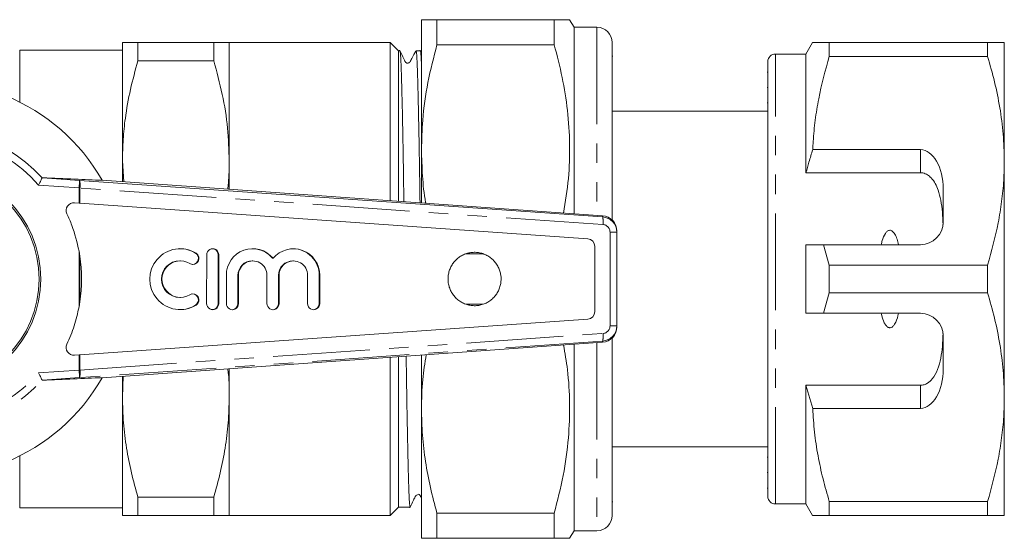
# Model space of a CAD drawing. Units: millimetres. Extents: x 153 to 254, y 94 to 252.
# Drawn here: x 190 to 254, y 94 to 128 of the extents above; entities that cross this region are included whole.
import ezdxf

# ---------------------------------------------------------------- set-up
doc = ezdxf.new("R2010")
doc.units = ezdxf.units.MM
doc.linetypes.add('PHANTOM', pattern=[12.7, 6.35, -1.27, 1.27, -1.27, 1.27, -1.27])

msp = doc.modelspace()

# ---------------------------------------------------------------- linework, layer by layer
at = {"color": 7, "linetype": 'Continuous', "lineweight": 15}
for p, q in [((216.016, 127.69), (216.016, 119.19)), ((217.027, 126.04), (217.027, 127.69)), ((224.717, 127.69), (217.027, 127.69)), ((224.717, 127.69), (224.717, 126.04)), ((226.016, 127.19), (225.728, 127.69)), ((227.516, 127.19), (226.016, 127.19)), ((226.016, 127.19), (226.016, 114.965)), ((196.416, 118.44), (196.416, 126.19)), ((197.427, 126.19), (197.427, 124.996)), ((197.427, 126.19), (202.406, 126.19)), ((202.406, 126.19), (202.406, 124.996)), ((213.966, 126.19), (203.416, 126.19)), ((203.416, 126.19), (203.416, 118.44)), ((214.516, 125.64), (213.966, 126.19)), ((213.966, 118.44), (213.966, 126.19)), ((217.027, 126.04), (224.717, 126.04)), ((228.516, 126.19), (228.516, 116.248)), ((241.649, 126.19), (241.216, 125.44)), ((242.746, 125.287), (242.746, 126.19)), ((253.119, 126.19), (242.746, 126.19)), ((253.119, 126.19), (253.119, 125.287)), ((254.216, 118.44), (254.216, 126.19)), ((196.416, 125.69), (189.682, 125.69)), ((214.605, 125.64), (214.516, 125.64)), ((214.516, 115.782), (214.516, 125.64)), ((215.942, 125.64), (215.661, 125.64)), ((216.016, 125.493), (215.921, 125.688)), ((228.554, 125.298), (228.516, 125.298)), ((241.216, 125.44), (239.216, 125.44)), ((241.216, 117.659), (241.216, 125.44)), ((242.746, 125.287), (253.119, 125.287)), ((202.406, 124.996), (197.427, 124.996)), ((238.716, 96.44), (238.716, 124.94)), ((238.716, 124.255), (238.679, 124.255)), ((238.716, 123.234), (238.679, 123.234)), ((238.679, 122.23), (238.716, 122.23)), ((238.716, 121.69), (228.516, 121.69)), ((216.016, 119.19), (216.016, 115.675)), ((248.716, 119.173), (241.663, 119.173)), ((196.501, 117.061), (196.416, 118.44)), ((196.416, 117.067), (196.416, 118.44)), ((203.416, 118.44), (203.416, 116.57)), ((213.966, 115.821), (213.966, 118.44)), ((254.216, 102.94), (254.216, 118.44)), ((248.716, 117.659), (241.216, 117.659)), ((191.152, 117.314), (191.184, 117.329)), ((193.608, 117.157), (227.887, 114.76)), ((195.091, 117.161), (227.887, 114.832)), ((250.216, 114.44), (250.216, 116.575)), ((193.573, 115.659), (193.265, 115.681)), ((226.911, 113.328), (193.629, 115.656)), ((228.516, 115.177), (228.516, 116.035)), ((228.516, 115.177), (228.516, 114.549)), ((228.816, 113.835), (228.816, 113.763)), ((228.816, 113.763), (228.816, 107.617)), ((241.216, 108.44), (241.216, 112.94)), ((242.746, 111.593), (242.371, 112.94)), ((242.371, 112.94), (248.716, 112.94)), ((193.573, 112.515), (193.629, 112.179)), ((220.058, 112.34), (218.933, 112.34)), ((227.376, 108.551), (227.376, 112.829)), ((200.206, 111.88), (200.172, 111.88)), ((201.938, 112.279), (201.936, 109.079)), ((202.697, 109.079), (202.699, 112.279)), ((202.73, 109.079), (202.733, 112.279)), ((204.956, 111.877), (204.923, 111.877)), ((206.254, 112.047), (206.288, 112.047)), ((207.618, 111.875), (207.584, 111.875)), ((242.746, 109.787), (242.746, 111.593)), ((253.119, 111.593), (242.746, 111.593)), ((253.119, 111.593), (253.119, 109.787)), ((203.228, 110.939), (203.227, 109.078)), ((203.988, 109.078), (203.989, 110.939)), ((204.022, 109.078), (204.023, 110.939)), ((205.89, 110.937), (205.888, 109.077)), ((206.649, 109.076), (206.651, 110.937)), ((206.683, 109.076), (206.685, 110.937)), ((208.551, 110.936), (208.55, 109.075)), ((209.311, 109.074), (209.312, 110.935)), ((209.344, 109.074), (209.346, 110.935)), ((242.371, 108.44), (242.746, 109.787)), ((242.746, 109.787), (253.119, 109.787)), ((193.629, 109.201), (193.573, 108.865)), ((200.172, 109.48), (200.206, 109.48)), ((218.934, 109.04), (220.056, 109.04)), ((248.716, 108.44), (242.371, 108.44)), ((193.629, 105.724), (226.911, 108.052)), ((228.816, 107.617), (228.816, 107.545)), ((195.091, 104.219), (227.887, 106.548)), ((228.516, 106.79), (228.516, 95.19)), ((250.216, 104.805), (250.216, 106.94)), ((226.016, 106.415), (226.016, 94.19)), ((193.265, 105.699), (193.573, 105.721)), ((213.966, 95.19), (213.966, 105.559)), ((214.516, 95.74), (214.516, 105.598)), ((216.016, 105.705), (216.016, 102.19)), ((203.416, 104.81), (203.416, 102.94)), ((191.184, 104.051), (191.152, 104.066)), ((196.416, 102.94), (196.467, 104.317)), ((196.416, 102.94), (196.416, 104.313)), ((248.716, 103.721), (241.216, 103.721)), ((241.216, 95.94), (241.216, 103.721)), ((241.216, 103.721), (241.663, 102.207)), ((196.416, 95.19), (196.416, 102.94)), ((203.416, 102.94), (203.416, 95.19)), ((254.216, 95.19), (254.216, 102.94)), ((216.016, 102.19), (216.016, 93.69)), ((241.663, 102.207), (248.716, 102.207)), ((228.516, 99.69), (238.716, 99.69)), ((238.716, 99.008), (238.679, 99.008)), ((238.679, 98.006), (238.716, 98.006)), ((238.679, 96.987), (238.716, 96.987)), ((197.427, 96.384), (202.406, 96.384)), ((197.427, 96.384), (197.427, 95.19)), ((202.406, 96.384), (202.406, 95.19)), ((189.682, 95.69), (196.416, 95.69)), ((213.966, 95.19), (214.516, 95.74)), ((214.516, 95.74), (215.273, 95.74)), ((228.516, 96.082), (228.554, 96.082)), ((239.216, 95.94), (241.216, 95.94)), ((241.216, 95.94), (241.649, 95.19)), ((253.119, 96.093), (242.746, 96.093)), ((242.746, 95.19), (242.746, 96.093)), ((253.119, 96.093), (253.119, 95.19)), ((202.406, 95.19), (197.427, 95.19)), ((203.416, 95.19), (213.966, 95.19)), ((224.717, 95.34), (217.027, 95.34)), ((217.027, 93.69), (217.027, 95.34)), ((224.717, 95.34), (224.717, 93.69)), ((242.746, 95.19), (253.119, 95.19)), ((217.027, 93.69), (224.717, 93.69)), ((225.728, 93.69), (226.016, 94.19)), ((226.016, 94.19), (227.516, 94.19))]:
    msp.add_line(p, q, dxfattribs=at)
at = {"color": 8, "linetype": 'PHANTOM', "lineweight": 0}
for p, q in [((227.516, 127.19), (227.516, 114.859)), ((189.682, 125.69), (189.682, 122.291)), ((239.216, 95.94), (239.216, 125.44)), ((248.716, 117.659), (248.716, 119.173)), ((193.573, 116.658), (190.921, 116.846)), ((191.184, 117.329), (193.608, 117.157)), ((193.573, 115.659), (193.573, 116.658)), ((193.629, 116.658), (193.573, 116.658)), ((193.629, 116.658), (193.629, 115.656)), ((227.908, 114.261), (193.629, 116.658)), ((227.887, 114.76), (227.887, 114.832)), ((228.373, 107.617), (228.373, 113.763)), ((228.816, 113.763), (228.373, 113.763)), ((193.573, 108.865), (193.573, 112.515)), ((201.208, 112.387), (201.242, 112.387)), ((193.629, 112.179), (193.629, 109.201)), ((202.699, 112.279), (202.733, 112.279)), ((203.989, 110.939), (204.023, 110.939)), ((206.651, 110.937), (206.685, 110.937)), ((209.312, 110.935), (209.346, 110.935)), ((202.697, 109.079), (202.73, 109.079)), ((203.988, 109.078), (204.022, 109.078)), ((206.649, 109.076), (206.683, 109.076)), ((209.311, 109.074), (209.344, 109.074)), ((201.206, 108.972), (201.24, 108.972)), ((228.816, 107.617), (228.373, 107.617)), ((227.887, 106.62), (193.608, 104.223)), ((193.629, 104.722), (227.908, 107.119)), ((227.516, 106.521), (227.516, 94.19)), ((227.887, 106.548), (227.887, 106.62)), ((193.573, 104.722), (193.573, 105.721)), ((193.629, 105.724), (193.629, 104.722)), ((190.921, 104.534), (193.573, 104.722)), ((193.629, 104.722), (193.573, 104.722)), ((193.608, 104.223), (191.184, 104.051)), ((248.716, 102.207), (248.716, 103.721)), ((189.682, 99.089), (189.682, 95.69))]:
    msp.add_line(p, q, dxfattribs=at)
at = {"color": 8, "linetype": 'PHANTOM', "lineweight": 0, "flags": 128}
for points in [[(193.608, 117.157), (193.607, 117.146), (193.605, 117.117), (193.602, 117.071), (193.597, 117.009), (193.592, 116.934), (193.586, 116.848), (193.579, 116.755), (193.573, 116.658)], [(193.573, 104.722), (193.579, 104.625), (193.586, 104.532), (193.592, 104.446), (193.597, 104.371), (193.602, 104.309), (193.605, 104.263), (193.607, 104.234), (193.608, 104.223)]]:
    msp.add_lwpolyline(points, dxfattribs=at)
at = {"color": 7, "linetype": 'Continuous', "lineweight": 15, "flags": 128}
for points in [[(193.629, 115.656), (193.61, 115.657), (193.591, 115.658), (193.573, 115.659)], [(193.573, 105.721), (193.591, 105.722), (193.61, 105.723), (193.629, 105.724)]]:
    msp.add_lwpolyline(points, dxfattribs=at)
at = {"color": 7, "linetype": 'Continuous', "lineweight": 15}
for radius in [7.25, 7.145]:
    msp.add_circle((183.816, 110.69), radius, dxfattribs=at)
for centre, radius, start, end in [((227.516, 126.19), 1, 0, 90), ((239.216, 124.94), 0.5, 90, 180), ((183.816, 110.69), 13, 29.85353, 330.14647), ((193.231, 115.182), 0.5, 86, 205.35369), ((248.716, 114.44), 1.5, 270, 0), ((226.876, 112.829), 0.5, 0, 86), ((200.208, 110.68), 1.996, 58.77715, 301.1451), ((200.172, 110.703), 1.977, 58.39829, 89.99143), ((201.034, 112.046), 0.399, 238.87982, 58.60996), ((200.999, 112.046), 0.4, 272.78946, 58.41077), ((202.335, 112.281), 0.397, 359.66496, 180.25628), ((202.3, 112.28), 0.399, 359.78325, 87.36937), ((204.955, 110.948), 1.727, 39.5038, 180.29855), ((204.921, 110.954), 1.723, 39.3617, 89.96171), ((207.619, 110.946), 1.727, 359.62332, 140.41702), ((207.58, 110.943), 1.732, 359.7318, 89.86183), ((183.739, 110.69), 10.002, 351.43778, 8.56222), ((200.178, 110.68), 1.2, 90.27306, 269.72694), ((200.207, 110.68), 1.198, 58.75989, 301.16229), ((204.925, 110.942), 0.936, 90.14855, 180.17948), ((204.956, 110.943), 0.933, 359.68266, 180.23857), ((207.586, 110.94), 0.936, 90.14855, 180.17948), ((207.618, 110.941), 0.933, 359.68274, 180.23848), ((201.032, 109.313), 0.399, 301.31286, 121.04145), ((200.997, 109.314), 0.4, 301.44862, 87.273), ((202.333, 109.077), 0.397, 179.66496, 0.25627), ((202.298, 109.078), 0.399, 272.63042, 0.13842), ((203.625, 109.076), 0.397, 179.66522, 0.256), ((203.589, 109.077), 0.399, 272.63018, 0.13896), ((206.286, 109.074), 0.397, 179.66522, 0.25602), ((206.251, 109.075), 0.399, 272.63014, 0.13897), ((208.947, 109.072), 0.397, 179.66496, 0.25627), ((208.912, 109.073), 0.399, 272.63042, 0.13842), ((200.172, 110.658), 1.977, 270.00843, 301.52319), ((226.876, 108.551), 0.5, 274, 0), ((248.716, 106.94), 1.5, 0, 90), ((193.231, 106.198), 0.5, 154.64631, 274), ((239.216, 96.44), 0.5, 180, 270), ((227.516, 95.19), 1, 270, 0)]:
    msp.add_arc(centre, radius, start, end, dxfattribs=at)
at = {"color": 8, "linetype": 'PHANTOM', "lineweight": 0}
for centre, radius, start, end in [((183.816, 110.69), 9.884, 42.08147, 317.91853), ((183.816, 110.69), 9.401, 40.9089, 319.0911), ((192.475, 116.859), 1.172, 350.11323, 14.71261), ((226.754, 114.462), 1.172, 350.11339, 14.71309), ((226.754, 106.918), 1.172, 345.28691, 9.88661), ((192.475, 104.521), 1.172, 345.28739, 9.88677)]:
    msp.add_arc(centre, radius, start, end, dxfattribs=at)
at = {"color": 7, "linetype": 'Continuous', "lineweight": 15}
for centre, major_axis, ratio, start_param, end_param in [((248.716, 116.575), (0, 2.598), 0.57735, 4.712389, 6.283185), ((227.816, 113.835), (0, 1), 0.999954, 4.712389, 6.212297), ((227.816, 113.762), (0.707, 0.707), 0.999458, 5.497922, 6.997829), ((227.816, 107.618), (-0.707, 0.707), 0.999458, 2.426949, 3.926856), ((227.816, 107.545), (0, -1), 0.999954, 0.070889, 1.570796), ((248.716, 104.805), (0, 2.598), 0.57735, 3.141593, 4.712389)]:
    msp.add_ellipse(centre, major_axis=major_axis, ratio=ratio, start_param=start_param, end_param=end_param, dxfattribs=at)
at = {"color": 8, "linetype": 'PHANTOM', "lineweight": 0}
for centre, major_axis, start_param, end_param in [((227.873, 113.762), (0.346, 0.361), 5.477065, 6.976973), ((227.873, 107.618), (-0.346, 0.361), 2.447805, 3.947712)]:
    msp.add_ellipse(centre, major_axis=major_axis, ratio=0.998916, start_param=start_param, end_param=end_param, dxfattribs=at)
at = {"color": 7, "linetype": 'Continuous', "lineweight": 15}
for points, knots in [([(217.027, 127.69), (216.869, 127.69), (216.553, 127.69), (216.243, 127.69), (216.051, 127.69), (216.028, 127.69), (216.016, 127.69)], [0, 0, 0, 0, 0.265573, 0.531997, 0.76556, 1, 1, 1, 1]), ([(225.719, 127.69), (225.721, 127.69), (225.757, 127.69), (225.618, 127.69), (225.297, 127.69), (224.911, 127.69), (224.717, 127.69)], [0, 0, 0, 0, 0.024949, 0.343424, 0.67077, 1, 1, 1, 1]), ([(197.427, 126.19), (197.279, 126.19), (196.984, 126.19), (196.668, 126.19), (196.457, 126.19), (196.43, 126.19), (196.416, 126.19)], [0, 0, 0, 0, 0.248178, 0.496318, 0.748171, 1, 1, 1, 1]), ([(202.406, 126.19), (202.553, 126.19), (202.848, 126.19), (203.164, 126.19), (203.376, 126.19), (203.403, 126.19), (203.416, 126.19)], [0, 0, 0, 0, 0.248178, 0.496318, 0.748171, 1, 1, 1, 1]), ([(216.016, 119.19), (216.033, 119.827), (216.072, 121.296), (216.399, 123.592), (216.817, 125.222), (217.027, 126.04)], [0, 0, 0, 0, 0.276242, 0.636815, 1, 1, 1, 1]), ([(224.717, 126.04), (224.902, 125.33), (225.271, 123.911), (225.617, 121.729), (225.759, 119.514), (225.693, 117.26), (225.452, 115.768), (225.33, 115.014)], [0, 0, 0, 0, 0.196306, 0.39256, 0.593601, 0.794636, 1, 1, 1, 1]), ([(242.746, 126.19), (242.53, 126.19), (242.095, 126.19), (241.759, 126.19), (241.626, 126.19), (241.656, 126.19), (241.659, 126.19)], [0, 0, 0, 0, 0.34259, 0.687369, 0.970065, 1, 1, 1, 1]), ([(254.216, 126.19), (254.183, 126.19), (254.123, 126.19), (253.711, 126.19), (253.317, 126.19), (253.119, 126.19)], [0, 0, 0, 0, 0.373503, 0.685839, 1, 1, 1, 1]), ([(215.655, 125.634), (215.563, 125.477), (215.419, 125.235), (215.283, 124.928), (215.183, 124.849), (215.108, 124.833), (215.022, 124.856), (214.98, 124.89), (214.952, 124.93), (214.917, 125.005), (214.794, 125.256), (214.676, 125.499), (214.584, 125.69)], [0, 0, 0, 0, 0.2490281, 0.3855329, 0.4241638, 0.4946147, 0.5459849, 0.6059526, 0.6234925, 0.6477745, 0.7242932, 1, 1, 1, 1]), ([(214.864, 115.757), (214.863, 115.845), (214.855, 116.338), (214.842, 117.2), (214.825, 118.32), (214.808, 119.372), (214.79, 120.364), (214.771, 121.296), (214.753, 122.152), (214.735, 122.918), (214.716, 123.6), (214.698, 124.195), (214.68, 124.692), (214.663, 125.085), (214.646, 125.381), (214.628, 125.565), (214.614, 125.647), (214.606, 125.633), (214.605, 125.63)], [0, 0, 0, 0, 0.015149, 0.085005, 0.154861, 0.222743, 0.290626, 0.360481, 0.430336, 0.498219, 0.566101, 0.635956, 0.705811, 0.773695, 0.841578, 0.911434, 0.981289, 1, 1, 1, 1]), ([(215.661, 125.631), (215.663, 125.634), (215.67, 125.648), (215.684, 125.573), (215.702, 125.396), (215.719, 125.104), (215.736, 124.715), (215.754, 124.228), (215.772, 123.639), (215.79, 122.957), (215.809, 122.194), (215.827, 121.351), (215.845, 120.424), (215.863, 119.426), (215.88, 118.376), (215.898, 117.271), (215.911, 116.369), (215.92, 115.823), (215.922, 115.682)], [0, 0, 0, 0, 0.015689, 0.083283, 0.15284, 0.222397, 0.28999, 0.357582, 0.427139, 0.496695, 0.564288, 0.631881, 0.701438, 0.770994, 0.838588, 0.906181, 0.975738, 1, 1, 1, 1]), ([(216.016, 124.701), (216.011, 124.835), (215.999, 125.109), (215.982, 125.392), (215.964, 125.57), (215.951, 125.648), (215.943, 125.633), (215.942, 125.63)], [0, 0, 0, 0, 0.231146, 0.471519, 0.705102, 0.938686, 1, 1, 1, 1]), ([(241.663, 119.173), (241.67, 119.349), (241.699, 119.995), (241.811, 121.107), (242.108, 122.98), (242.49, 124.362), (242.746, 125.287)], [0, 0, 0, 0, 0.085183, 0.312654, 0.540144, 1, 1, 1, 1]), ([(253.119, 125.287), (253.279, 124.731), (253.597, 123.618), (253.941, 121.914), (254.172, 120.187), (254.201, 119.022), (254.216, 118.44)], [0, 0, 0, 0, 0.248061, 0.496081, 0.748055, 1, 1, 1, 1]), ([(196.416, 118.44), (196.425, 118.904), (196.444, 119.833), (196.612, 121.396), (196.915, 123.125), (197.256, 124.371), (197.427, 124.996)], [0, 0, 0, 0, 0.2098732, 0.4204742, 0.7095743, 1, 1, 1, 1]), ([(203.416, 118.44), (203.393, 119.153), (203.347, 120.613), (202.994, 122.807), (202.602, 124.265), (202.406, 124.996)], [0, 0, 0, 0, 0.322787, 0.660273, 1, 1, 1, 1]), ([(216.297, 115.655), (216.293, 115.675), (216.181, 116.268), (216.064, 117.449), (216.032, 118.61), (216.016, 119.19)], [0, 0, 0, 0, 0.017147, 0.508593, 1, 1, 1, 1]), ([(241.663, 119.173), (241.578, 118.9), (241.422, 118.397), (241.281, 117.89), (241.216, 117.659)], [0, 0, 0, 0, 0.543778, 1, 1, 1, 1]), ([(203.32, 116.577), (203.335, 116.711), (203.406, 117.33), (203.412, 117.953), (203.416, 118.44)], [0, 0, 0, 0, 0.216989, 1, 1, 1, 1]), ([(254.216, 118.44), (254.209, 118.019), (254.192, 117.129), (254.054, 115.773), (253.758, 113.899), (253.375, 112.517), (253.119, 111.593)], [0, 0, 0, 0, 0.182031, 0.385421, 0.588828, 1, 1, 1, 1]), ([(250.205, 114.253), (250.193, 114.525), (250.17, 115.07), (250.071, 115.829), (249.913, 116.458), (249.705, 116.95), (249.47, 117.292), (249.192, 117.53), (248.939, 117.644), (248.773, 117.655), (248.716, 117.659)], [0, 0, 0, 0, 0.199157, 0.398129, 0.57073, 0.688746, 0.806061, 0.882685, 0.960008, 1, 1, 1, 1]), ([(190.921, 116.846), (190.922, 116.848), (190.949, 116.901), (191.001, 117.008), (191.07, 117.146), (191.125, 117.258), (191.143, 117.295), (191.152, 117.314)], [0, 0, 0, 0, 0.007782, 0.263226, 0.516601, 0.758072, 1, 1, 1, 1]), ([(191.184, 117.329), (191.899, 117.297), (193.273, 117.236), (194.502, 117.185), (195.091, 117.161)], [0, 0, 0, 0, 0.5206644, 1, 1, 1, 1]), ([(228.516, 116.248), (228.516, 116.174), (228.516, 116.026), (228.509, 115.816), (228.509, 115.629), (228.513, 115.437), (228.515, 115.274), (228.516, 115.177)], [0, 0, 0, 0, 0.249861, 0.499758, 0.58449, 0.749838, 1, 1, 1, 1]), ([(192.779, 114.968), (192.892, 114.716), (193.245, 113.929), (193.44, 113.087), (193.573, 112.515)], [0, 0, 0, 0, 0.32032, 1, 1, 1, 1]), ([(247.285, 112.94), (247.256, 113.062), (247.198, 113.304), (247.067, 113.61), (246.922, 113.804), (246.796, 113.875), (246.711, 113.889), (246.622, 113.87), (246.519, 113.805), (246.348, 113.595), (246.232, 113.286), (246.169, 113.029), (246.148, 112.94)], [0, 0, 0, 0, 0.161243, 0.321502, 0.429234, 0.466334, 0.503778, 0.536319, 0.580274, 0.657115, 0.882084, 1, 1, 1, 1]), ([(241.216, 112.94), (241.462, 112.94), (241.847, 112.94), (242.232, 112.94), (242.371, 112.94)], [0, 0, 0, 0, 0.639276, 1, 1, 1, 1]), ([(221.234, 110.69), (221.229, 110.593), (221.22, 110.399), (221.146, 110.116), (221.029, 109.849), (220.87, 109.605), (220.672, 109.391), (220.442, 109.213), (220.186, 109.075), (219.911, 108.983), (219.625, 108.937), (219.335, 108.939), (219.049, 108.99), (218.776, 109.088), (218.522, 109.23), (218.295, 109.412), (218.102, 109.629), (217.947, 109.876), (217.834, 110.145), (217.768, 110.429), (217.748, 110.721), (217.778, 111.011), (217.854, 111.293), (217.976, 111.558), (218.14, 111.799), (218.341, 112.009), (218.574, 112.184), (218.832, 112.316), (219.108, 112.404), (219.396, 112.445), (219.686, 112.438), (219.971, 112.382), (220.242, 112.279), (220.493, 112.133), (220.717, 111.947), (220.906, 111.726), (221.057, 111.476), (221.161, 111.216), (221.211, 110.994), (221.231, 110.822), (221.233, 110.734), (221.234, 110.69)], [0, 0, 0, 0, 0.026462, 0.052923, 0.079385, 0.105846, 0.132308, 0.15877, 0.185231, 0.211693, 0.238155, 0.264616, 0.291078, 0.317539, 0.344001, 0.370462, 0.396924, 0.423386, 0.449847, 0.476309, 0.502771, 0.529232, 0.555694, 0.582155, 0.608617, 0.635079, 0.66154, 0.688002, 0.714464, 0.740925, 0.767387, 0.793848, 0.82031, 0.846771, 0.873233, 0.899695, 0.926156, 0.952618, 0.976037, 0.987985, 1, 1, 1, 1]), ([(253.119, 109.787), (253.279, 109.231), (253.597, 108.118), (253.941, 106.414), (254.172, 104.687), (254.201, 103.522), (254.216, 102.94)], [0, 0, 0, 0, 0.248061, 0.496081, 0.748055, 1, 1, 1, 1]), ([(193.573, 108.865), (193.481, 108.447), (193.296, 107.603), (192.952, 106.811), (192.779, 106.412)], [0, 0, 0, 0, 0.495798, 1, 1, 1, 1]), ([(242.371, 108.44), (242.232, 108.44), (241.847, 108.44), (241.462, 108.44), (241.216, 108.44)], [0, 0, 0, 0, 0.360724, 1, 1, 1, 1]), ([(246.148, 108.44), (246.159, 108.393), (246.208, 108.183), (246.301, 107.896), (246.451, 107.647), (246.565, 107.542), (246.653, 107.499), (246.74, 107.493), (246.824, 107.516), (246.93, 107.59), (247.113, 107.834), (247.214, 108.142), (247.273, 108.388), (247.285, 108.44)], [0, 0, 0, 0, 0.061649, 0.279152, 0.388211, 0.433023, 0.478281, 0.509872, 0.541424, 0.588103, 0.672783, 0.931139, 1, 1, 1, 1]), ([(248.716, 103.721), (248.801, 103.729), (248.971, 103.745), (249.247, 103.886), (249.582, 104.203), (249.869, 104.766), (250.064, 105.493), (250.167, 106.29), (250.192, 106.842), (250.205, 107.127)], [0, 0, 0, 0, 0.059816, 0.119332, 0.220636, 0.401119, 0.59587, 0.791179, 1, 1, 1, 1]), ([(225.322, 106.366), (225.418, 105.826), (225.643, 104.55), (225.758, 102.513), (225.679, 100.191), (225.347, 97.789), (224.928, 96.158), (224.717, 95.34)], [0, 0, 0, 0, 0.147253, 0.348287, 0.549315, 0.773844, 1, 1, 1, 1]), ([(215.273, 95.742), (215.267, 95.751), (215.255, 95.769), (215.237, 95.928), (215.219, 96.184), (215.201, 96.549), (215.183, 97.015), (215.166, 97.574), (215.148, 98.224), (215.131, 98.97), (215.113, 99.8), (215.094, 100.7), (215.076, 101.669), (215.057, 102.712), (215.039, 103.814), (215.024, 104.791), (215.015, 105.407), (215.011, 105.633)], [0, 0, 0, 0, 0.0669551, 0.1348016, 0.2026481, 0.2724657, 0.3422833, 0.4101305, 0.4779778, 0.5477962, 0.6176146, 0.6854611, 0.7533076, 0.8231252, 0.8929428, 0.9607903, 1, 1, 1, 1]), ([(216.016, 102.19), (216.027, 102.828), (216.048, 104.012), (216.237, 105.185), (216.325, 105.727)], [0, 0, 0, 0, 0.538569, 1, 1, 1, 1]), ([(203.416, 102.94), (203.417, 103.439), (203.418, 104.062), (203.329, 104.679), (203.312, 104.803)], [0, 0, 0, 0, 0.800264, 1, 1, 1, 1]), ([(190.921, 104.534), (190.922, 104.532), (190.949, 104.479), (191.001, 104.372), (191.07, 104.234), (191.125, 104.122), (191.143, 104.085), (191.152, 104.066)], [0, 0, 0, 0, 0.007782, 0.263226, 0.516601, 0.758072, 1, 1, 1, 1]), ([(191.184, 104.051), (191.871, 104.082), (193.247, 104.143), (194.476, 104.194), (195.091, 104.219)], [0, 0, 0, 0, 0.499794, 1, 1, 1, 1]), ([(197.427, 96.384), (197.279, 96.917), (196.984, 97.985), (196.668, 99.616), (196.457, 101.27), (196.43, 102.383), (196.416, 102.94)], [0, 0, 0, 0, 0.248178, 0.496318, 0.748171, 1, 1, 1, 1]), ([(202.406, 96.384), (202.553, 96.917), (202.848, 97.985), (203.164, 99.616), (203.376, 101.27), (203.403, 102.383), (203.416, 102.94)], [0, 0, 0, 0, 0.248178, 0.496318, 0.748171, 1, 1, 1, 1]), ([(254.216, 102.94), (254.209, 102.519), (254.192, 101.629), (254.054, 100.273), (253.758, 98.399), (253.375, 97.017), (253.119, 96.093)], [0, 0, 0, 0, 0.1820313, 0.3854212, 0.5888276, 1, 1, 1, 1]), ([(217.027, 95.34), (216.878, 95.899), (216.582, 97.015), (216.267, 98.721), (216.056, 100.447), (216.03, 101.609), (216.016, 102.19)], [0, 0, 0, 0, 0.248303, 0.496573, 0.748296, 1, 1, 1, 1]), ([(242.746, 96.093), (242.603, 96.591), (242.316, 97.588), (241.991, 99.109), (241.754, 100.649), (241.693, 101.688), (241.663, 102.207)], [0, 0, 0, 0, 0.248512, 0.496994, 0.748509, 1, 1, 1, 1]), ([(215.253, 95.692), (215.334, 95.858), (215.435, 96.066), (215.542, 96.285), (215.572, 96.348), (215.593, 96.391), (215.61, 96.427), (215.629, 96.464), (215.676, 96.516), (215.71, 96.532), (215.81, 96.548), (215.835, 96.589), (215.899, 96.537), (215.915, 96.516), (215.925, 96.498), (215.936, 96.478), (215.954, 96.446), (215.984, 96.39), (216.003, 96.352), (216.016, 96.327)], [0, 0, 0, 0, 0.1924885, 0.2418295, 0.2556255, 0.2692122, 0.3048945, 0.327897, 0.3598767, 0.4852535, 0.7351008, 0.8827038, 0.9050965, 0.9141397, 0.9222439, 0.9302297, 0.9387569, 0.959397, 1, 1, 1, 1]), ([(196.416, 95.19), (196.428, 95.19), (196.459, 95.19), (196.76, 95.19), (197.204, 95.19), (197.427, 95.19)], [0, 0, 0, 0, 0.225276, 0.610872, 1, 1, 1, 1]), ([(203.416, 95.19), (203.405, 95.19), (203.374, 95.19), (203.072, 95.19), (202.629, 95.19), (202.406, 95.19)], [0, 0, 0, 0, 0.225218, 0.610842, 1, 1, 1, 1]), ([(241.657, 95.19), (241.655, 95.19), (241.623, 95.19), (241.757, 95.19), (242.094, 95.19), (242.528, 95.19), (242.746, 95.19)], [0, 0, 0, 0, 0.022641, 0.312624, 0.655061, 1, 1, 1, 1]), ([(253.119, 95.19), (253.316, 95.19), (253.71, 95.19), (254.123, 95.19), (254.183, 95.19), (254.216, 95.19)], [0, 0, 0, 0, 0.312444, 0.626497, 1, 1, 1, 1]), ([(216.016, 93.69), (216.028, 93.69), (216.05, 93.69), (216.242, 93.69), (216.552, 93.69), (216.868, 93.69), (217.027, 93.69)], [0, 0, 0, 0, 0.233549, 0.468003, 0.733534, 1, 1, 1, 1]), ([(224.717, 93.69), (224.91, 93.69), (225.296, 93.69), (225.616, 93.69), (225.753, 93.69), (225.72, 93.69), (225.717, 93.69)], [0, 0, 0, 0, 0.327441, 0.65657, 0.967041, 1, 1, 1, 1])]:
    msp.add_open_spline(points, degree=3, knots=knots, dxfattribs=at)

doc.saveas('drawing.dxf')
